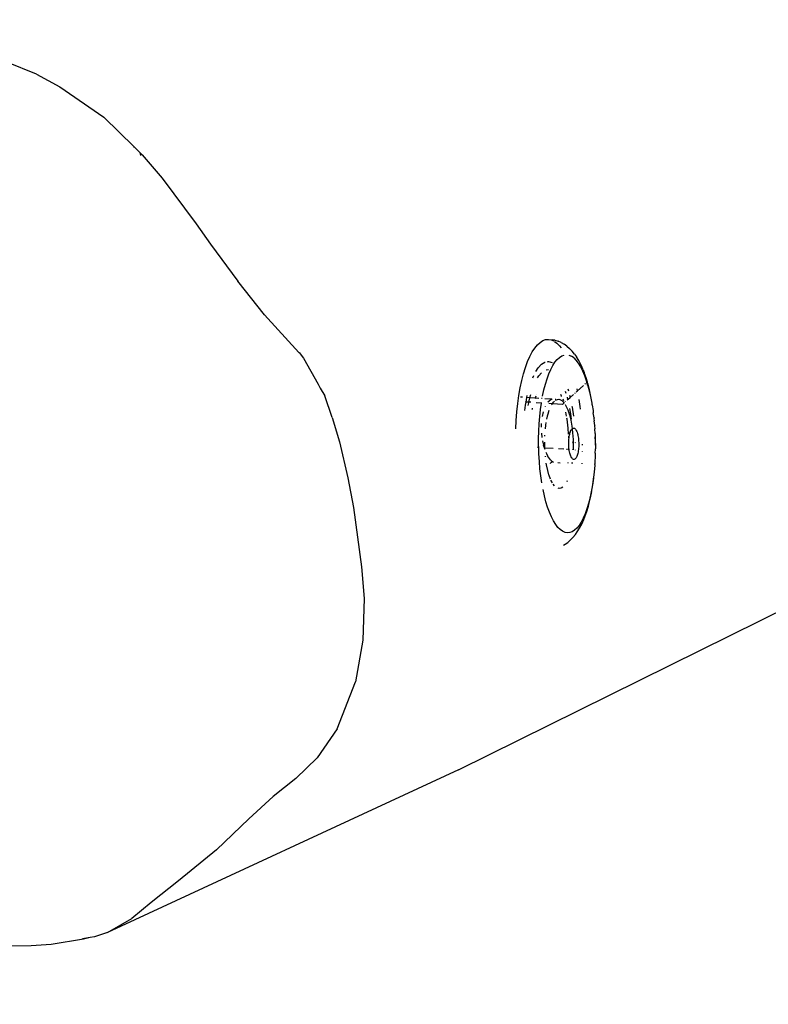
# Model space of a CAD drawing. Units: millimetres. Extents: x -154 to 1249, y 104 to 983.
# Drawn here: x 593 to 607, y 719 to 738 of the extents above; entities that cross this region are included whole.
import ezdxf

# ---------------------------------------------------------------- set-up
doc = ezdxf.new("R2010")
doc.units = ezdxf.units.MM
doc.header["$MEASUREMENT"] = 0
doc.layers.add('VP-DIM', color=7, linetype='Continuous')
doc.layers.add('VP-EQ', color=7, linetype='Continuous', true_color=0x8a3492)
doc.styles.get("Standard").update_dxf_attribs({"font": 'arial.ttf'})
doc.dimstyles.get("Standard").update_dxf_attribs({"dimtxt": 14, "dimasz": 20, "dimexe": 20, "dimexo": 50, "dimgap": 20, "dimtad": 0, "dimdec": 0, "dimzin": 0, "dimdsep": 46, "dimtxsty": 'Standard', "dimcen": -0.09, "dimadec": 0, "dimazin": 0, "dimtfac": 1, "dimtdec": 4, "dimtofl": 0, "dimtmove": 0, "dimatfit": 3, "dimfxl": 70, "dimfxlon": 1, "dimtolj": 1, "dimtzin": 0, "dimarcsym": 0})

# ---------------------------------------------------------------- blocks, each defined once
blk = doc.blocks.new('*D94')
at = {"layer": 'Defpoints', "color": 0}
for p in [(985.371, 962.507), (195.358, 716.357), (985.371, 716.357)]:
    blk.add_point(p, dxfattribs=at)
at = {"layer": 'VP-DIM', "color": 0, "lineweight": -2}
for p, q in [((195.358, 892.507), (195.358, 982.507)), ((985.371, 892.507), (985.371, 982.507)), ((215.358, 962.507), (546.343, 962.507)), ((965.371, 962.507), (617.073, 962.507))]:
    blk.add_line(p, q, dxfattribs=at)
at = {"layer": 'VP-DIM', "color": 0}
for points in [[(215.358, 965.841), (215.358, 959.174), (195.358, 962.507)], [(965.371, 959.174), (965.371, 965.841), (985.371, 962.507)]]:
    blk.add_solid(points, dxfattribs=at)
at = {"layer": 'VP-DIM', "color": 0, "insert": (581.708, 962.507), "char_height": 14, "attachment_point": 5}
blk.add_mtext('\\A1;790', dxfattribs=at)
blk = doc.blocks.new('RB0594_')
at = {"color": 0}
for p, q in [((1706.846, 461.184), (1706.279, 461.412)), ((1706.846, 461.184), (1707.293, 460.943)), ((1707.293, 460.943), (1708.13, 460.365)), ((1708.13, 460.365), (1708.709, 459.797)), ((1708.698, 459.795), (1708.709, 459.797)), ((1708.709, 459.797), (1708.816, 459.692)), ((1708.816, 459.692), (1708.818, 459.688)), ((1708.818, 459.688), (1708.836, 459.63)), ((1708.818, 459.688), (1708.863, 459.645)), ((1708.863, 459.645), (1709.247, 459.196)), ((1709.247, 459.196), (1709.899, 458.322)), ((1709.899, 458.322), (1710.175, 457.934)), ((1710.175, 457.934), (1710.694, 457.225)), ((1711.205, 456.588), (1710.694, 457.225)), ((1711.205, 456.588), (1711.864, 455.867)), ((1716.475, 456.059), (1716.528, 456.092)), ((1716.528, 456.092), (1716.581, 456.111)), ((1716.581, 456.111), (1716.635, 456.116)), ((1716.635, 456.116), (1716.689, 456.107)), ((1716.635, 456.116), (1716.704, 456.11)), ((1716.689, 456.107), (1716.735, 456.086)), ((1716.758, 456.1), (1716.704, 456.11)), ((1716.758, 456.1), (1716.823, 456.08)), ((1716.326, 455.876), (1716.374, 455.95)), ((1716.374, 455.95), (1716.423, 456.011)), ((1716.423, 456.011), (1716.475, 456.059)), ((1716.754, 456.075), (1716.796, 456.045)), ((1716.796, 456.045), (1716.848, 455.993)), ((1716.876, 456.056), (1716.823, 456.08)), ((1716.848, 455.993), (1716.88, 455.952)), ((1716.876, 456.056), (1716.935, 456.023)), ((1716.987, 455.986), (1716.935, 456.023)), ((1716.987, 455.986), (1717.037, 455.942)), ((1717.086, 455.893), (1717.037, 455.942)), ((1711.864, 455.867), (1711.866, 455.865)), ((1711.866, 455.865), (1711.948, 455.756)), ((1711.948, 455.756), (1712.232, 455.257)), ((1716.237, 455.69), (1716.28, 455.789)), ((1716.28, 455.789), (1716.326, 455.876)), ((1716.758, 455.68), (1716.801, 455.732)), ((1716.801, 455.732), (1716.845, 455.772)), ((1716.845, 455.772), (1716.89, 455.801)), ((1716.89, 455.801), (1716.935, 455.817)), ((1717.027, 455.813), (1717.073, 455.793)), ((1717.118, 455.76), (1717.073, 455.793)), ((1717.134, 455.831), (1717.086, 455.893)), ((1717.118, 455.76), (1717.162, 455.716)), ((1717.134, 455.831), (1717.17, 455.781)), ((1717.162, 455.716), (1717.205, 455.66)), ((1717.215, 455.709), (1717.17, 455.781)), ((1716.16, 455.459), (1716.197, 455.58)), ((1716.197, 455.58), (1716.237, 455.69)), ((1716.396, 455.503), (1716.438, 455.57)), ((1716.438, 455.57), (1716.502, 455.639)), ((1716.502, 455.639), (1716.569, 455.68)), ((1716.569, 455.68), (1716.572, 455.68)), ((1716.59, 455.533), (1716.638, 455.541)), ((1716.62, 455.688), (1716.637, 455.691)), ((1716.622, 455.691), (1716.637, 455.691)), ((1716.637, 455.691), (1716.706, 455.674)), ((1716.642, 455.459), (1716.679, 455.543)), ((1716.679, 455.543), (1716.718, 455.617)), ((1716.718, 455.617), (1716.758, 455.68)), ((1717.205, 455.66), (1717.247, 455.593)), ((1717.258, 455.625), (1717.215, 455.709)), ((1717.247, 455.593), (1717.286, 455.516)), ((1717.298, 455.531), (1717.258, 455.625)), ((1717.298, 455.531), (1717.318, 455.482)), ((1716.127, 455.328), (1716.16, 455.459)), ((1716.337, 455.384), (1716.355, 455.424)), ((1716.425, 455.379), (1716.45, 455.421)), ((1716.45, 455.421), (1716.502, 455.479)), ((1716.577, 455.262), (1716.608, 455.365)), ((1716.608, 455.365), (1716.642, 455.459)), ((1717.286, 455.516), (1717.324, 455.428)), ((1717.354, 455.381), (1717.318, 455.482)), ((1717.324, 455.428), (1717.359, 455.332)), ((1717.379, 455.301), (1717.354, 455.381)), ((1712.232, 455.257), (1712.272, 455.185)), ((1712.272, 455.185), (1712.358, 455.034)), ((1716.071, 455.042), (1716.097, 455.189)), ((1716.097, 455.189), (1716.127, 455.328)), ((1716.523, 455.032), (1716.548, 455.151)), ((1716.548, 455.151), (1716.577, 455.262)), ((1717.008, 455.172), (1717.018, 455.132)), ((1717.176, 455.172), (1717.183, 455.141)), ((1717.186, 455.128), (1717.304, 455.235)), ((1717.332, 455.259), (1717.343, 455.27)), ((1717.359, 455.332), (1717.371, 455.294)), ((1717.36, 455.285), (1717.371, 455.294)), ((1717.371, 455.294), (1717.379, 455.301)), ((1717.391, 455.226), (1717.371, 455.294)), ((1717.388, 455.271), (1717.379, 455.301)), ((1717.419, 455.153), (1717.388, 455.271)), ((1717.391, 455.226), (1717.421, 455.112)), ((1717.446, 455.027), (1717.419, 455.153)), ((1712.501, 454.625), (1712.358, 455.034)), ((1716.05, 454.888), (1716.071, 455.042)), ((1716.138, 455.009), (1716.099, 455.011)), ((1716.207, 454.919), (1716.223, 455.004)), ((1716.223, 455.004), (1716.21, 455.004)), ((1716.223, 455.004), (1716.23, 455.043)), ((1716.282, 455), (1716.223, 455.004)), ((1716.262, 454.915), (1716.282, 455)), ((1716.282, 455), (1716.297, 455.065)), ((1716.378, 454.994), (1716.282, 455)), ((1716.378, 454.994), (1716.374, 454.984)), ((1716.391, 455.033), (1716.378, 454.994)), ((1716.454, 454.989), (1716.378, 454.994)), ((1716.4, 455.058), (1716.398, 455.054)), ((1716.515, 454.985), (1716.501, 454.986)), ((1716.7, 454.973), (1716.566, 454.982)), ((1716.682, 454.961), (1716.623, 454.915)), ((1716.706, 454.969), (1716.682, 454.961)), ((1716.777, 454.968), (1716.763, 454.969)), ((1716.772, 454.954), (1716.81, 454.97)), ((1716.81, 454.97), (1716.831, 454.972)), ((1716.831, 454.972), (1716.851, 454.968)), ((1716.851, 454.968), (1716.893, 454.947)), ((1716.884, 455.031), (1716.871, 455.061)), ((1716.887, 455.023), (1716.884, 455.031)), ((1716.908, 454.981), (1716.922, 454.95)), ((1716.954, 455.129), (1716.967, 455.089)), ((1716.99, 455.009), (1717.002, 454.962)), ((1716.99, 454.952), (1717.002, 454.962)), ((1717.002, 454.962), (1717.013, 454.972)), ((1717.015, 454.974), (1717.051, 455.007)), ((1717.039, 455.052), (1717.051, 455.007)), ((1717.051, 455.007), (1717.114, 455.063)), ((1717.14, 455.087), (1717.152, 455.097)), ((1717.168, 455.112), (1717.186, 455.128)), ((1717.183, 455.141), (1717.186, 455.128)), ((1717.214, 454.967), (1717.233, 454.836)), ((1717.421, 455.112), (1717.447, 454.992)), ((1717.47, 454.895), (1717.446, 455.027)), ((1716.033, 454.729), (1716.05, 454.888)), ((1716.181, 454.754), (1716.196, 454.861)), ((1716.196, 454.861), (1716.207, 454.919)), ((1716.207, 454.919), (1716.198, 454.92)), ((1716.262, 454.915), (1716.207, 454.919)), ((1716.25, 454.85), (1716.259, 454.904)), ((1716.259, 454.904), (1716.262, 454.915)), ((1716.296, 454.913), (1716.262, 454.915)), ((1716.321, 454.783), (1716.32, 454.776)), ((1716.326, 454.802), (1716.321, 454.783)), ((1716.5, 454.9), (1716.402, 454.906)), ((1716.468, 454.641), (1716.483, 454.777)), ((1716.483, 454.777), (1716.5, 454.9)), ((1716.5, 454.9), (1716.501, 454.907)), ((1716.51, 454.899), (1716.5, 454.9)), ((1716.572, 454.832), (1716.57, 454.829)), ((1716.71, 454.885), (1716.644, 454.889)), ((1716.695, 454.863), (1716.71, 454.885)), ((1716.71, 454.885), (1716.729, 454.915)), ((1716.902, 454.872), (1716.71, 454.885)), ((1716.729, 454.915), (1716.752, 454.936)), ((1716.893, 454.947), (1716.922, 454.916)), ((1716.902, 454.872), (1716.928, 454.896)), ((1716.922, 454.916), (1716.914, 454.942)), ((1716.927, 454.902), (1716.922, 454.916)), ((1716.922, 454.916), (1716.933, 454.906)), ((1716.928, 454.896), (1716.927, 454.902)), ((1716.928, 454.896), (1716.937, 454.904)), ((1716.933, 454.906), (1716.937, 454.904)), ((1716.937, 454.904), (1716.94, 454.895)), ((1716.957, 454.874), (1716.955, 454.87)), ((1716.955, 454.87), (1716.97, 454.846)), ((1716.96, 454.925), (1716.964, 454.928)), ((1716.97, 454.846), (1717.005, 454.769)), ((1717.038, 454.792), (1717.056, 454.69)), ((1717.084, 454.839), (1717.088, 454.821)), ((1717.088, 454.821), (1717.112, 454.648)), ((1717.233, 454.836), (1717.24, 454.779)), ((1717.47, 454.864), (1717.47, 454.895)), ((1717.47, 454.864), (1717.472, 454.857)), ((1717.472, 454.857), (1717.491, 454.757)), ((1712.501, 454.625), (1712.637, 454.157)), ((1716.02, 454.565), (1716.033, 454.729)), ((1716.458, 454.502), (1716.468, 454.641)), ((1716.533, 454.729), (1716.513, 454.645)), ((1716.604, 454.593), (1716.617, 454.647)), ((1716.619, 454.653), (1716.629, 454.695)), ((1716.629, 454.695), (1716.652, 454.766)), ((1716.982, 454.646), (1716.968, 454.726)), ((1716.992, 454.592), (1716.988, 454.613)), ((1717.013, 454.418), (1716.992, 454.592)), ((1717.005, 454.769), (1717.035, 454.677)), ((1717.035, 454.677), (1717.061, 454.572)), ((1717.056, 454.69), (1717.068, 454.589)), ((1717.491, 454.757), (1717.49, 454.732)), ((1717.49, 454.732), (1717.492, 454.712)), ((1717.507, 454.614), (1717.492, 454.712)), ((1717.507, 454.614), (1717.506, 454.595)), ((1717.506, 454.595), (1717.509, 454.562)), ((1716.012, 454.408), (1716.02, 454.565)), ((1716.45, 454.36), (1716.458, 454.502)), ((1716.499, 454.51), (1716.496, 454.44)), ((1716.577, 454.407), (1716.585, 454.479)), ((1716.585, 454.479), (1716.593, 454.529)), ((1717.02, 454.302), (1717.013, 454.418)), ((1717.061, 454.572), (1717.082, 454.457)), ((1717.075, 454.392), (1717.083, 454.403)), ((1717.082, 454.457), (1717.087, 454.407)), ((1717.083, 454.403), (1717.087, 454.407)), ((1717.087, 454.407), (1717.092, 454.411)), ((1717.087, 454.407), (1717.096, 454.333)), ((1717.092, 454.411), (1717.1, 454.417)), ((1717.1, 454.417), (1717.109, 454.421)), ((1717.109, 454.421), (1717.118, 454.421)), ((1717.118, 454.421), (1717.127, 454.42)), ((1717.127, 454.42), (1717.135, 454.416)), ((1717.135, 454.416), (1717.144, 454.409)), ((1717.144, 454.409), (1717.152, 454.4)), ((1717.152, 454.4), (1717.161, 454.388)), ((1717.52, 454.469), (1717.509, 454.562)), ((1717.52, 454.469), (1717.518, 454.455)), ((1717.518, 454.455), (1717.521, 454.409)), ((1717.529, 454.32), (1717.521, 454.409)), ((1716.447, 454.216), (1716.45, 454.36)), ((1716.448, 454.072), (1716.447, 454.216)), ((1716.502, 454.326), (1716.51, 454.242)), ((1716.566, 454.265), (1716.567, 454.283)), ((1717.025, 454.237), (1717.023, 454.268)), ((1717.029, 454.234), (1717.025, 454.237)), ((1717.025, 454.181), (1717.027, 454.208)), ((1717.027, 454.208), (1717.029, 454.234)), ((1717.029, 454.234), (1717.033, 454.259)), ((1717.033, 454.259), (1717.037, 454.283)), ((1717.037, 454.283), (1717.042, 454.306)), ((1717.042, 454.306), (1717.047, 454.327)), ((1717.047, 454.327), (1717.054, 454.346)), ((1717.054, 454.346), (1717.06, 454.363)), ((1717.06, 454.363), (1717.068, 454.379)), ((1717.068, 454.379), (1717.075, 454.392)), ((1717.096, 454.333), (1717.105, 454.204)), ((1717.161, 454.388), (1717.168, 454.374)), ((1717.168, 454.374), (1717.176, 454.358)), ((1717.176, 454.358), (1717.183, 454.34)), ((1717.183, 454.34), (1717.189, 454.32)), ((1717.189, 454.32), (1717.195, 454.299)), ((1717.195, 454.299), (1717.2, 454.276)), ((1717.2, 454.276), (1717.204, 454.251)), ((1717.204, 454.251), (1717.208, 454.226)), ((1717.208, 454.226), (1717.211, 454.199)), ((1717.529, 454.32), (1717.527, 454.312)), ((1717.527, 454.312), (1717.529, 454.253)), ((1717.529, 454.253), (1717.531, 454.168)), ((1717.534, 454.17), (1717.529, 454.253)), ((1712.637, 454.157), (1712.8, 453.469)), ((1716.426, 454.054), (1716.449, 454.053)), ((1716.449, 454.053), (1716.448, 454.072)), ((1716.453, 453.928), (1716.449, 454.053)), ((1716.523, 454.174), (1716.539, 454.096)), ((1716.551, 454.053), (1716.539, 454.096)), ((1716.551, 454.053), (1716.554, 454.046)), ((1716.554, 454.046), (1716.564, 454.045)), ((1716.554, 454.046), (1716.564, 454.019)), ((1716.563, 454.098), (1716.563, 454.151)), ((1716.564, 454.045), (1716.563, 454.098)), ((1716.564, 454.045), (1716.727, 454.035)), ((1716.564, 454.019), (1716.564, 454.045)), ((1716.826, 454.029), (1716.932, 454.022)), ((1716.98, 454.019), (1716.996, 454.018)), ((1717.024, 454.153), (1717.025, 454.181)), ((1717.024, 454.126), (1717.024, 454.153)), ((1717.024, 454.098), (1717.024, 454.126)), ((1717.025, 454.07), (1717.024, 454.098)), ((1717.028, 454.054), (1717.025, 454.07)), ((1717.027, 454.036), (1717.028, 454.043)), ((1717.027, 454.022), (1717.027, 454.036)), ((1717.027, 454.016), (1717.027, 454.022)), ((1717.031, 454.017), (1717.027, 454.022)), ((1717.028, 454.043), (1717.028, 454.054)), ((1717.098, 454.156), (1717.099, 454.134)), ((1717.105, 454.204), (1717.107, 454.074)), ((1717.107, 454.074), (1717.105, 454.003)), ((1717.146, 454.144), (1717.146, 454.136)), ((1717.146, 454.128), (1717.146, 454.124)), ((1717.212, 454.035), (1717.209, 454.009)), ((1717.211, 454.199), (1717.213, 454.172)), ((1717.214, 454.062), (1717.212, 454.035)), ((1717.213, 454.172), (1717.214, 454.145)), ((1717.214, 454.145), (1717.215, 454.117)), ((1717.215, 454.09), (1717.214, 454.062)), ((1717.215, 454.117), (1717.215, 454.09)), ((1717.282, 454.115), (1717.283, 454.095)), ((1717.53, 453.939), (1717.534, 454.02)), ((1717.531, 454.168), (1717.532, 454.096)), ((1717.532, 454.096), (1717.534, 454.17)), ((1717.532, 454.096), (1717.532, 454.024)), ((1717.534, 454.02), (1717.532, 454.024)), ((1716.461, 453.785), (1716.453, 453.928)), ((1716.578, 453.869), (1716.576, 453.884)), ((1716.587, 453.958), (1716.596, 453.936)), ((1716.596, 453.936), (1716.619, 453.892)), ((1716.676, 453.812), (1716.619, 453.892)), ((1717.009, 454.017), (1717.024, 454.016)), ((1717.034, 453.992), (1717.031, 454.017)), ((1717.039, 453.967), (1717.034, 453.992)), ((1717.044, 453.944), (1717.039, 453.967)), ((1717.05, 453.922), (1717.044, 453.944)), ((1717.056, 453.903), (1717.05, 453.922)), ((1717.063, 453.885), (1717.056, 453.903)), ((1717.07, 453.869), (1717.063, 453.885)), ((1717.078, 453.855), (1717.07, 453.869)), ((1717.086, 453.843), (1717.078, 453.855)), ((1717.094, 453.834), (1717.086, 453.843)), ((1717.103, 453.827), (1717.094, 453.834)), ((1717.098, 454.01), (1717.098, 454.004)), ((1717.147, 453.832), (1717.138, 453.826)), ((1717.147, 454.002), (1717.147, 453.996)), ((1717.155, 453.84), (1717.147, 453.832)), ((1717.163, 453.851), (1717.155, 453.84)), ((1717.171, 453.864), (1717.163, 453.851)), ((1717.178, 453.88), (1717.171, 453.864)), ((1717.185, 453.897), (1717.178, 453.88)), ((1717.191, 453.916), (1717.185, 453.897)), ((1717.196, 453.937), (1717.191, 453.916)), ((1717.201, 453.96), (1717.196, 453.937)), ((1717.206, 453.984), (1717.201, 453.96)), ((1717.209, 454.009), (1717.206, 453.984)), ((1717.282, 453.98), (1717.282, 453.974)), ((1717.531, 453.87), (1717.524, 453.784)), ((1717.53, 453.939), (1717.529, 453.88)), ((1717.529, 453.88), (1717.531, 453.87)), ((1716.473, 453.645), (1716.461, 453.785)), ((1716.489, 453.508), (1716.473, 453.645)), ((1716.598, 453.721), (1716.593, 453.752)), ((1716.621, 453.611), (1716.598, 453.721)), ((1716.663, 453.754), (1716.682, 453.753)), ((1716.676, 453.812), (1716.703, 453.786)), ((1716.682, 453.77), (1716.702, 453.769)), ((1716.703, 453.786), (1716.729, 453.772)), ((1716.814, 453.761), (1716.859, 453.759)), ((1717.012, 453.75), (1717.013, 453.766)), ((1717.085, 453.762), (1717.082, 453.746)), ((1717.088, 453.762), (1717.087, 453.746)), ((1717.112, 453.823), (1717.103, 453.827)), ((1717.121, 453.821), (1717.112, 453.823)), ((1717.13, 453.822), (1717.121, 453.821)), ((1717.138, 453.826), (1717.13, 453.822)), ((1717.275, 453.749), (1717.274, 453.735)), ((1717.524, 453.722), (1717.514, 453.632)), ((1717.524, 453.784), (1717.522, 453.738)), ((1717.524, 453.722), (1717.522, 453.738)), ((1712.8, 453.469), (1712.908, 452.904)), ((1716.509, 453.376), (1716.489, 453.508)), ((1716.644, 453.529), (1716.621, 453.611)), ((1716.649, 453.512), (1716.647, 453.519)), ((1716.676, 453.443), (1716.649, 453.512)), ((1717.496, 453.464), (1717.478, 453.333)), ((1717.498, 453.484), (1717.496, 453.464)), ((1717.497, 453.437), (1717.496, 453.464)), ((1717.512, 453.578), (1717.498, 453.484)), ((1717.514, 453.632), (1717.511, 453.599)), ((1717.511, 453.599), (1717.512, 453.578)), ((1716.71, 453.373), (1716.683, 453.426)), ((1716.748, 453.32), (1716.724, 453.351)), ((1716.839, 453.265), (1716.823, 453.27)), ((1716.869, 453.271), (1716.839, 453.265)), ((1716.881, 453.273), (1716.877, 453.272)), ((1716.91, 453.293), (1716.881, 453.273)), ((1716.995, 453.413), (1716.986, 453.396)), ((1717.455, 453.17), (1717.478, 453.3)), ((1717.478, 453.3), (1717.497, 453.437)), ((1716.558, 453.128), (1716.532, 453.249)), ((1716.588, 453.014), (1716.558, 453.128)), ((1717.431, 453.089), (1717.403, 452.978)), ((1717.429, 453.047), (1717.455, 453.17)), ((1717.456, 453.208), (1717.431, 453.089)), ((1712.908, 452.904), (1713.062, 451.771)), ((1716.62, 452.909), (1716.588, 453.014)), ((1716.655, 452.812), (1716.62, 452.909)), ((1717.367, 452.824), (1717.4, 452.931)), ((1717.403, 452.978), (1717.371, 452.875)), ((1717.4, 452.931), (1717.429, 453.047)), ((1716.693, 452.724), (1716.655, 452.812)), ((1716.732, 452.647), (1716.693, 452.724)), ((1717.337, 452.782), (1717.301, 452.697)), ((1717.312, 452.676), (1717.331, 452.727)), ((1717.331, 452.727), (1717.367, 452.824)), ((1717.371, 452.875), (1717.337, 452.782)), ((1716.774, 452.58), (1716.732, 452.647)), ((1716.817, 452.524), (1716.774, 452.58)), ((1716.861, 452.48), (1716.817, 452.524)), ((1717.221, 452.56), (1717.178, 452.508)), ((1717.262, 452.623), (1717.221, 452.56)), ((1717.231, 452.505), (1717.273, 452.585)), ((1717.301, 452.697), (1717.262, 452.623)), ((1717.273, 452.585), (1717.312, 452.676)), ((1716.906, 452.448), (1716.861, 452.48)), ((1716.952, 452.427), (1716.906, 452.448)), ((1716.998, 452.419), (1716.952, 452.427)), ((1717.044, 452.423), (1716.998, 452.419)), ((1717.104, 452.327), (1717.006, 452.237)), ((1717.09, 452.44), (1717.044, 452.423)), ((1717.135, 452.468), (1717.09, 452.44)), ((1717.104, 452.327), (1717.151, 452.385)), ((1717.178, 452.508), (1717.135, 452.468)), ((1717.151, 452.385), (1717.187, 452.437)), ((1717.187, 452.437), (1717.231, 452.505)), ((1716.92, 452.184), (1716.954, 452.205)), ((1716.954, 452.205), (1717.006, 452.237)), ((1713.062, 451.771), (1713.109, 451.163)), ((1714.916, 447.892), (1722.063, 451.424)), ((1713.109, 451.163), (1713.086, 450.371)), ((1713.086, 450.371), (1712.943, 449.569)), ((1712.595, 448.676), (1712.943, 449.569)), ((1712.595, 448.676), (1712.211, 448.117)), ((1711.801, 447.722), (1712.211, 448.117)), ((1714.916, 447.892), (1708.201, 444.78)), ((1711.801, 447.722), (1711.368, 447.38)), ((1711.368, 447.38), (1710.908, 446.956)), ((1710.908, 446.956), (1710.287, 446.359)), ((1710.287, 446.359), (1709.563, 445.771)), ((1709.563, 445.771), (1709.038, 445.358)), ((1709.038, 445.358), (1708.666, 445.049)), ((1708.201, 444.78), (1708.666, 445.049)), ((1707.746, 444.655), (1707.122, 444.554)), ((1707.87, 444.683), (1707.723, 444.66)), ((1707.87, 444.683), (1707.746, 444.655)), ((1707.953, 444.696), (1707.87, 444.683)), ((1708.201, 444.78), (1707.953, 444.696)), ((1706.743, 444.527), (1705.481, 444.509)), ((1707.122, 444.554), (1706.743, 444.527))]:
    blk.add_line(p, q, dxfattribs=at)
blk = doc.blocks.new('RB0594_2D')
at = {"layer": 'VP-EQ', "color": 0}
blk.add_blockref('RB0594_', (-1113.794, 275.763), dxfattribs=at)
blk = doc.blocks.new('*D114')
at = {"layer": 'Defpoints', "color": 0}
for p in [(695.346, 887.936), (695.346, 446.701), (466.315, 440.052)]:
    blk.add_point(p, dxfattribs=at)
at = {"layer": 'VP-DIM', "color": 0, "lineweight": -2}
for p, q in [((466.315, 817.936), (466.315, 907.936)), ((695.346, 817.936), (695.346, 907.936)), ((486.315, 887.936), (545.29, 887.936)), ((675.346, 887.936), (616.37, 887.936))]:
    blk.add_line(p, q, dxfattribs=at)
at = {"layer": 'VP-DIM', "color": 0}
for points in [[(486.315, 891.269), (486.315, 884.603), (466.315, 887.936)], [(675.346, 884.603), (675.346, 891.269), (695.346, 887.936)]]:
    blk.add_solid(points, dxfattribs=at)
at = {"layer": 'VP-DIM', "color": 0, "insert": (580.83, 887.936), "char_height": 14, "attachment_point": 5}
blk.add_mtext('\\A1;240', dxfattribs=at)
blk = doc.blocks.new('*D115')
at = {"layer": 'Defpoints', "color": 0}
for p in [(474.082, 784.838), (689.997, 104.886), (1228.846, 104.886)]:
    blk.add_point(p, dxfattribs=at)
at = {"layer": 'VP-DIM', "color": 0, "lineweight": -2}
for p, q in [((1158.846, 784.838), (1248.846, 784.838)), ((1228.846, 764.838), (1228.846, 480.325)), ((1228.846, 124.886), (1228.846, 409.399)), ((1158.846, 104.886), (1248.846, 104.886))]:
    blk.add_line(p, q, dxfattribs=at)
at = {"layer": 'VP-DIM', "color": 0}
for points in [[(1232.179, 764.838), (1225.512, 764.838), (1228.846, 784.838)], [(1225.512, 124.886), (1232.179, 124.886), (1228.846, 104.886)]]:
    blk.add_solid(points, dxfattribs=at)
at = {"layer": 'VP-DIM', "color": 0, "insert": (1228.846, 444.862), "char_height": 14, "attachment_point": 5, "rotation": 90}
blk.add_mtext('\\A1;690', dxfattribs=at)

msp = doc.modelspace()

# ---------------------------------------------------------------- block references
at = {"layer": 'VP-EQ', "color": 0}
msp.add_blockref('RB0594_2D', (0, 0), dxfattribs=at)

# ---------------------------------------------------------------- dimensions: what is measured, and where the dimension line sits
at = {"layer": 'VP-DIM', "color": 0}
dim = msp.add_linear_dim(base=(985.371, 962.507), p1=(195.358, 716.357), p2=(985.371, 716.357), dimstyle='Standard', dxfattribs=at)
dim.commit()
dim.dimension.update_dxf_attribs({"geometry": '*D94', "text_midpoint": (581.708, 962.507), "dimtype": 160})
dim = msp.add_linear_dim(base=(695.346, 887.936), p1=(466.315, 440.052), p2=(695.346, 446.701), text='240', dimstyle='Standard', dxfattribs=at)
dim.commit()
dim.dimension.update_dxf_attribs({"geometry": '*D114', "text_midpoint": (580.83, 887.936)})
dim = msp.add_linear_dim(base=(1228.846, 104.886), p1=(474.082, 784.838), p2=(689.997, 104.886), angle=90, text='690', dimstyle='Standard', dxfattribs=at)
dim.commit()
dim.dimension.update_dxf_attribs({"geometry": '*D115', "text_midpoint": (1228.846, 444.862)})

doc.saveas('drawing.dxf')
